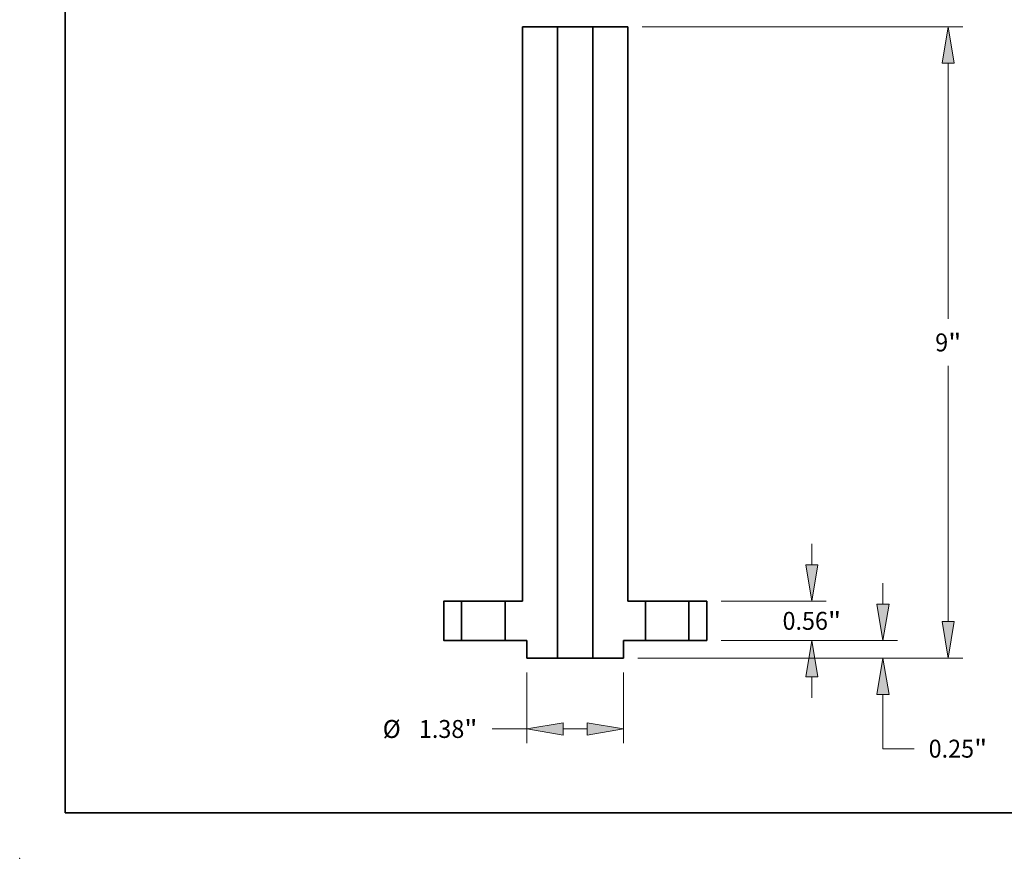
# Model space of a CAD drawing. Extents: x 0 to 10.8, y 0 to 8.3.
# Drawn here: x 0 to 5.4, y 0 to 4.6 of the extents above; entities that cross this region are included whole.
import ezdxf
from ezdxf.enums import TextEntityAlignment as Align

# ---------------------------------------------------------------- set-up
doc = ezdxf.new("R2010")
doc.units = 0
doc.header["$MEASUREMENT"] = 0
doc.layers.get('0').update_dxf_attribs({"lineweight": 13})
doc.layers.add('1', color=7, linetype='Continuous', lineweight=13)
doc.styles.get("Standard").update_dxf_attribs({"font": 'isocp.shx'})

# ---------------------------------------------------------------- blocks, each defined once
blk = doc.blocks.new('BLOCK17')
at = {"color": 7, "lineweight": 13, "ltscale": 0.03937}
for p, q in [((-0.69, -0.455), (-0.69, -1.466)), ((0.69, -0.455), (0.69, -1.466))]:
    blk.add_line(p, q, dxfattribs=at)
at = {"color": 7, "lineweight": 13, "ltscale": 0.012368}
blk.add_line((-1.185, -1.262), (-0.69, -1.262), dxfattribs=at)
at = {"color": 7, "lineweight": 13, "ltscale": 0.008488}
blk.add_line((-0.17, -1.262), (0.17, -1.262), dxfattribs=at)
at = {"color": 7, "lineweight": 13, "ltscale": 0.03937}
for points in [[(-0.17, -1.175), (-0.69, -1.262), (-0.17, -1.348)], [(0.17, -1.348), (0.69, -1.262), (0.17, -1.175)]]:
    blk.add_lwpolyline(points, close=True, dxfattribs=at)
for points in [[(-0.17, -1.175), (-0.69, -1.262), (-0.17, -1.175), (-0.17, -1.348)], [(0.17, -1.348), (0.69, -1.262), (0.17, -1.348), (0.17, -1.175)]]:
    blk.add_solid(points, dxfattribs=at)
for s, p, p2 in [('%%c', (-2.744, -1.39), (-2.488, -1.39)), ('"', (-1.581, -1.39), (-1.393, -1.39)), ('1.38', (-2.228, -1.39), (-1.581, -1.39))]:
    blk.add_text(s, height=0.256, dxfattribs=at).set_placement(p, p2, align=Align.FIT)
blk = doc.blocks.new('BLOCK18')
at = {"color": 7, "lineweight": 13, "ltscale": 0.007476}
blk.add_line((4.388, 0.52), (4.388, 0.819), dxfattribs=at)
at = {"color": 7, "lineweight": 13, "ltscale": 0.03937}
for p, q in [((2.08, 0), (4.593, 0)), ((0.895, -0.25), (4.593, -0.25))]:
    blk.add_line(p, q, dxfattribs=at)
at = {"color": 7, "lineweight": 13, "ltscale": 0.019327}
blk.add_line((4.388, -1.543), (4.388, -0.77), dxfattribs=at)
at = {"color": 7, "lineweight": 13, "ltscale": 0.011055}
blk.add_line((4.388, -1.543), (4.831, -1.543), dxfattribs=at)
at = {"color": 7, "lineweight": 13, "ltscale": 0.03937}
for points in [[(4.302, 0.52), (4.388, 0), (4.475, 0.52)], [(4.475, -0.77), (4.388, -0.25), (4.302, -0.77)]]:
    blk.add_lwpolyline(points, close=True, dxfattribs=at)
for points in [[(4.302, 0.52), (4.388, 0), (4.302, 0.52), (4.475, 0.52)], [(4.475, -0.77), (4.388, -0.25), (4.475, -0.77), (4.302, -0.77)]]:
    blk.add_solid(points, dxfattribs=at)
for s, p, p2 in [('"', (5.686, -1.671), (5.874, -1.671)), ('0.25', (5.039, -1.671), (5.686, -1.671))]:
    blk.add_text(s, height=0.256, dxfattribs=at).set_placement(p, p2, align=Align.FIT)
blk = doc.blocks.new('BLOCK19')
at = {"color": 7, "lineweight": 13, "ltscale": 0.03937}
for p, q in [((0.955, 8.75), (5.524, 8.75)), ((5.319, 4.586), (5.319, 8.23)), ((5.319, 0.27), (5.319, 3.914)), ((0.895, -0.25), (5.524, -0.25))]:
    blk.add_line(p, q, dxfattribs=at)
for points in [[(5.405, 8.23), (5.319, 8.75), (5.232, 8.23)], [(5.232, 0.27), (5.319, -0.25), (5.405, 0.27)]]:
    blk.add_lwpolyline(points, close=True, dxfattribs=at)
for points in [[(5.405, 8.23), (5.319, 8.75), (5.405, 8.23), (5.232, 8.23)], [(5.232, 0.27), (5.319, -0.25), (5.232, 0.27), (5.405, 0.27)]]:
    blk.add_solid(points, dxfattribs=at)
for s, p, p2 in [('9', (5.132, 4.122), (5.317, 4.122)), ('"', (5.317, 4.122), (5.505, 4.122))]:
    blk.add_text(s, height=0.256, dxfattribs=at).set_placement(p, p2, align=Align.FIT)
blk = doc.blocks.new('BLOCK20')
at = {"color": 7, "lineweight": 13, "ltscale": 0.007476}
for p, q in [((3.373, 1.08), (3.373, 1.379)), ((3.373, -0.819), (3.373, -0.52))]:
    blk.add_line(p, q, dxfattribs=at)
at = {"color": 7, "lineweight": 13, "ltscale": 0.03937}
for p, q in [((2.08, 0.56), (3.578, 0.56)), ((2.08, 0), (3.578, 0))]:
    blk.add_line(p, q, dxfattribs=at)
for points in [[(3.287, 1.08), (3.373, 0.56), (3.46, 1.08)], [(3.46, -0.52), (3.373, 0), (3.287, -0.52)]]:
    blk.add_lwpolyline(points, close=True, dxfattribs=at)
for points in [[(3.287, 1.08), (3.373, 0.56), (3.287, 1.08), (3.46, 1.08)], [(3.46, -0.52), (3.373, 0), (3.46, -0.52), (3.287, -0.52)]]:
    blk.add_solid(points, dxfattribs=at)
for s, p, p2 in [('"', (3.603, 0.152), (3.791, 0.152)), ('0.56', (2.956, 0.152), (3.603, 0.152))]:
    blk.add_text(s, height=0.256, dxfattribs=at).set_placement(p, p2, align=Align.FIT)
blk = doc.blocks.new('BLOCK21')
at = {"color": 7, "lineweight": 5, "ltscale": 0.014}
for p, q in [((-1.875, 0), (-1.875, 0.56)), ((-1.62, 0.56), (-1.62, 0))]:
    blk.add_line(p, q, dxfattribs=at)
at = {"color": 7, "lineweight": 5, "ltscale": 0.006375}
for p, q in [((-1.875, 0.56), (-1.62, 0.56)), ((-1.62, 0), (-1.875, 0))]:
    blk.add_line(p, q, dxfattribs=at)
blk = doc.blocks.new('BLOCK22')
at = {"color": 7, "lineweight": 5, "ltscale": 0.006375}
for p, q in [((1.62, 0.56), (1.875, 0.56)), ((1.875, 0), (1.62, 0))]:
    blk.add_line(p, q, dxfattribs=at)
at = {"color": 7, "lineweight": 5, "ltscale": 0.014}
for p, q in [((1.62, 0), (1.62, 0.56)), ((1.875, 0.56), (1.875, 0))]:
    blk.add_line(p, q, dxfattribs=at)
blk = doc.blocks.new('BLOCK23')
at = {"color": 7, "lineweight": 5, "ltscale": 0.03937}
for p, q in [((0.25, -0.25), (0.25, 8.75)), ((0.75, 8.75), (0.75, 0.56))]:
    blk.add_line(p, q, dxfattribs=at)
at = {"color": 7, "lineweight": 5, "ltscale": 0.0125}
blk.add_line((0.25, 8.75), (0.75, 8.75), dxfattribs=at)
at = {"color": 7, "lineweight": 5, "ltscale": 0.00625}
for p, q in [((0.75, 0.56), (1, 0.56)), ((0.69, 0), (0.69, -0.25))]:
    blk.add_line(p, q, dxfattribs=at)
at = {"color": 7, "lineweight": 5, "ltscale": 0.014}
blk.add_line((1, 0.56), (1, 0), dxfattribs=at)
at = {"color": 7, "lineweight": 5, "ltscale": 0.00775}
blk.add_line((1, 0), (0.69, 0), dxfattribs=at)
at = {"color": 7, "lineweight": 5, "ltscale": 0.011}
blk.add_line((0.69, -0.25), (0.25, -0.25), dxfattribs=at)
blk = doc.blocks.new('BLOCK24')
at = {"color": 7, "lineweight": 5, "ltscale": 0.03937}
for p, q in [((-0.75, 0.56), (-0.75, 8.75)), ((-0.25, 8.75), (-0.25, -0.25))]:
    blk.add_line(p, q, dxfattribs=at)
at = {"color": 7, "lineweight": 5, "ltscale": 0.0125}
blk.add_line((-0.75, 8.75), (-0.25, 8.75), dxfattribs=at)
at = {"color": 7, "lineweight": 5, "ltscale": 0.00625}
for p, q in [((-1, 0.56), (-0.75, 0.56)), ((-0.69, -0.25), (-0.69, 0))]:
    blk.add_line(p, q, dxfattribs=at)
at = {"color": 7, "lineweight": 5, "ltscale": 0.014}
blk.add_line((-1, 0), (-1, 0.56), dxfattribs=at)
at = {"color": 7, "lineweight": 5, "ltscale": 0.00775}
blk.add_line((-0.69, 0), (-1, 0), dxfattribs=at)
at = {"color": 7, "lineweight": 5, "ltscale": 0.011}
blk.add_line((-0.25, -0.25), (-0.69, -0.25), dxfattribs=at)

msp = doc.modelspace()

# ---------------------------------------------------------------- linework, layer by layer
at = {"color": 7, "lineweight": 35, "ltscale": 0.03937}
for p, q in [((2.7561, 4.558), (2.7561, 1.4095)), ((2.9483, 4.558), (2.9483, 1.0981)), ((3.1405, 4.558), (3.1405, 1.0981)), ((3.3328, 4.558), (3.3328, 1.4095))]:
    msp.add_line(p, q, dxfattribs=at)
at = {"color": 7, "lineweight": 35, "ltscale": 0.004805}
for p, q in [((2.7561, 4.558), (2.9483, 4.558)), ((3.1405, 4.558), (3.3328, 4.558))]:
    msp.add_line(p, q, dxfattribs=at)
at = {"color": 7, "lineweight": 35, "ltscale": 0.000294136}
for p, q in [((2.9483, 4.558), (2.9601, 4.558)), ((2.9483, 1.0981), (2.9601, 1.0981))]:
    msp.add_line(p, q, dxfattribs=at)
at = {"color": 7, "lineweight": 35, "ltscale": 0.004511}
for p, q in [((2.9601, 4.558), (3.1405, 4.558)), ((2.9601, 1.0981), (3.1405, 1.0981))]:
    msp.add_line(p, q, dxfattribs=at)
at = {"color": 7, "lineweight": 35, "ltscale": 0.005382}
for p, q in [((2.3236, 1.4095), (2.3236, 1.1942)), ((2.4216, 1.1942), (2.4216, 1.4095)), ((2.66, 1.1942), (2.66, 1.4095)), ((3.4289, 1.1942), (3.4289, 1.4095)), ((3.6672, 1.1942), (3.6672, 1.4095)), ((3.7652, 1.4095), (3.7652, 1.1942))]:
    msp.add_line(p, q, dxfattribs=at)
at = {"color": 7, "lineweight": 35, "ltscale": 0.002451}
for p, q in [((2.3236, 1.4095), (2.4216, 1.4095)), ((3.6672, 1.4095), (3.7652, 1.4095)), ((2.3236, 1.1942), (2.4216, 1.1942)), ((3.6672, 1.1942), (3.7652, 1.1942))]:
    msp.add_line(p, q, dxfattribs=at)
at = {"color": 7, "lineweight": 35, "ltscale": 0.005594}
for p, q in [((2.4216, 1.4095), (2.6454, 1.4095)), ((3.4289, 1.4095), (3.6526, 1.4095)), ((2.4216, 1.1942), (2.6454, 1.1942)), ((3.4289, 1.1942), (3.6526, 1.1942))]:
    msp.add_line(p, q, dxfattribs=at)
at = {"color": 7, "lineweight": 35, "ltscale": 0.000364729}
for p, q in [((2.6454, 1.4095), (2.66, 1.4095)), ((3.6526, 1.4095), (3.6672, 1.4095)), ((2.6454, 1.1942), (2.66, 1.1942)), ((3.6526, 1.1942), (3.6672, 1.1942))]:
    msp.add_line(p, q, dxfattribs=at)
at = {"color": 7, "lineweight": 35, "ltscale": 0.002403}
for p, q in [((2.66, 1.4095), (2.7561, 1.4095)), ((3.3328, 1.4095), (3.4289, 1.4095)), ((2.7792, 1.1942), (2.7792, 1.0981)), ((3.3097, 1.1942), (3.3097, 1.0981))]:
    msp.add_line(p, q, dxfattribs=at)
at = {"color": 7, "lineweight": 35, "ltscale": 0.002979}
for p, q in [((2.66, 1.1942), (2.7792, 1.1942)), ((3.3097, 1.1942), (3.4289, 1.1942))]:
    msp.add_line(p, q, dxfattribs=at)
at = {"color": 7, "lineweight": 35, "ltscale": 0.004229}
for p, q in [((2.7792, 1.0981), (2.9483, 1.0981)), ((3.1405, 1.0981), (3.3097, 1.0981))]:
    msp.add_line(p, q, dxfattribs=at)
at = {"color": 7, "lineweight": 5, "ltscale": 0.03937}
msp.add_point((0, 0), dxfattribs=at)
at = {"layer": '1', "color": 7, "lineweight": 35, "ltscale": 0.03937}
for q in [(0.25, 8.25), (10.75, 0.25)]:
    msp.add_line((0.25, 0.25), q, dxfattribs=at)

# ---------------------------------------------------------------- block references
at = {"lineweight": 0, "xscale": 0.3844369, "yscale": 0.3844369, "zscale": 0.3844369}
for name in ['BLOCK24', 'BLOCK23', 'BLOCK19', 'BLOCK20', 'BLOCK18', 'BLOCK21', 'BLOCK22', 'BLOCK17']:
    msp.add_blockref(name, (3.0444, 1.1942), dxfattribs=at)

doc.saveas('drawing.dxf')
